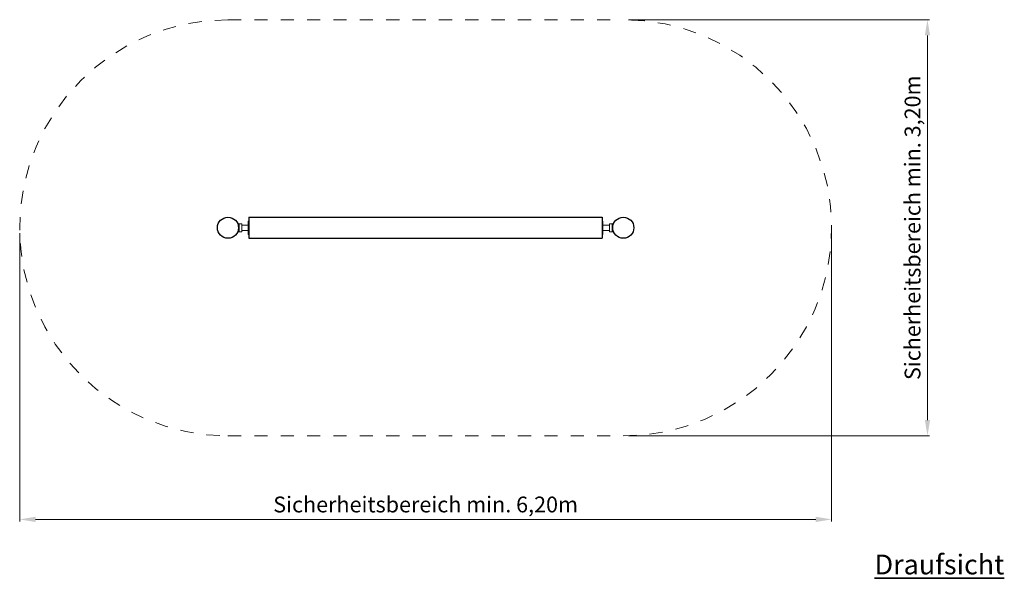
# Model space of a CAD drawing. Units: millimetres. Extents: x 4446.94 to 4454.41, y -902.92 to -898.68.
import ezdxf

# ---------------------------------------------------------------- set-up
doc = ezdxf.new("R2010")
doc.units = ezdxf.units.MM
doc.linetypes.add('HIDDEN2', pattern=[4.7625, 3.175, -1.5875])
doc.layers.add('Bemaßung', color=9, linetype='Continuous')
for name, color, linetype, lineweight in [('Kontur 18', 1, 'Continuous', 18), ('Kontur 25', 7, 'Continuous', 25), ('Sicherheitsbereich', 31, 'HIDDEN2', 13), ('Text', 3, 'Continuous', 35)]:
    doc.layers.add(name, color=color, linetype=linetype, lineweight=lineweight)
doc.styles.add('2.5', font='tahoma.ttf', dxfattribs={"height": 2.5})
doc.styles.get("Standard").update_dxf_attribs({"font": 'tahoma.ttf'})
doc.dimstyles.new('120', dxfattribs={"dimscale": 0.001, "dimtxt": 120, "dimasz": 120, "dimexe": 15, "dimexo": 40, "dimgap": 20, "dimtad": 1, "dimtxsty": 'Standard', "dimcen": 120, "dimadec": 0, "dimazin": 0, "dimtfac": 1, "dimtmove": 0, "dimatfit": 3, "dimfxl": 1, "dimarcsym": 0})

# ---------------------------------------------------------------- blocks, each defined once
blk = doc.blocks.new('*D10')
at = {"layer": 'Bemaßung', "color": 0, "lineweight": -2, "ltscale": 0.5, "transparency": 16777216}
for p, q in [((4446.9392, -900.303), (4446.9392, -902.4923)), ((4453.098, -900.303), (4453.098, -902.4923)), ((4447.0592, -902.4773), (4452.978, -902.4773))]:
    blk.add_line(p, q, dxfattribs=at)
at = {"layer": 'Bemaßung', "color": 0, "ltscale": 0.5, "transparency": 16777216}
for points in [[(4447.0592, -902.4573), (4447.0592, -902.4973), (4446.9392, -902.4773)], [(4452.978, -902.4573), (4452.978, -902.4973), (4453.098, -902.4773)]]:
    blk.add_solid(points, dxfattribs=at)
at = {"layer": 'Defpoints', "color": 0, "ltscale": 0.5, "transparency": 16777216}
for p in [(4446.9392, -900.263), (4453.098, -900.263), (4453.098, -902.4773)]:
    blk.add_point(p, dxfattribs=at)
at = {"layer": 'Bemaßung', "color": 0, "ltscale": 0.5, "transparency": 16777216, "insert": (4450.0186, -902.3797), "char_height": 0.12, "attachment_point": 5}
blk.add_mtext('Sicherheitsbereich min. 6,20m', dxfattribs=at)
blk = doc.blocks.new('*D11')
at = {"layer": 'Bemaßung', "color": 0, "lineweight": -2, "ltscale": 0.5, "transparency": 16777216}
for p, q in [((4451.558, -898.683), (4453.8405, -898.683)), ((4453.8255, -898.803), (4453.8255, -901.723)), ((4451.558, -901.843), (4453.8405, -901.843))]:
    blk.add_line(p, q, dxfattribs=at)
at = {"layer": 'Bemaßung', "color": 0, "ltscale": 0.5, "transparency": 16777216}
for points in [[(4453.8055, -898.803), (4453.8455, -898.803), (4453.8255, -898.683)], [(4453.8055, -901.723), (4453.8455, -901.723), (4453.8255, -901.843)]]:
    blk.add_solid(points, dxfattribs=at)
at = {"layer": 'Defpoints', "color": 0, "ltscale": 0.5, "transparency": 16777216}
for p in [(4451.518, -898.683), (4451.518, -901.843), (4453.8255, -901.843)]:
    blk.add_point(p, dxfattribs=at)
at = {"layer": 'Bemaßung', "color": 0, "ltscale": 0.5, "transparency": 16777216, "insert": (4453.7279, -900.263), "char_height": 0.12, "attachment_point": 5, "rotation": 90}
blk.add_mtext('Sicherheitsbereich min. 3,20m', dxfattribs=at)
blk = doc.blocks.new('Rollbalken')
at = {"layer": 'Kontur 18', "color": 7}
for p, q in [((-1.4252, 1.61), (-1.3944, 1.61)), ((-1.4144, 1.58), (-1.4144, 1.61)), ((-1.4144, 1.58), (-1.4144, 1.61)), ((-1.4144, 1.58), (-1.4144, 1.55)), ((-1.3944, 1.61), (-1.3944, 1.55)), ((-1.345, 1.6), (-1.3944, 1.6)), ((-1.345, 1.58), (-1.345, 1.63)), ((-1.345, 1.63), (-1.34, 1.63)), ((-1.345, 1.58), (-1.345, 1.53)), ((1.345, 1.63), (1.34, 1.63)), ((1.345, 1.58), (1.345, 1.63)), ((1.345, 1.6), (1.3944, 1.6)), ((1.345, 1.58), (1.345, 1.53)), ((1.4252, 1.61), (1.3944, 1.61)), ((1.3944, 1.61), (1.3944, 1.55)), ((1.4144, 1.58), (1.4144, 1.61)), ((1.4144, 1.58), (1.4144, 1.61)), ((1.4144, 1.58), (1.4144, 1.55)), ((-1.3944, 1.55), (-1.4252, 1.55)), ((-1.345, 1.56), (-1.3944, 1.56)), ((-1.345, 1.53), (-1.34, 1.53)), ((1.345, 1.53), (1.34, 1.53)), ((1.345, 1.56), (1.3944, 1.56)), ((1.3944, 1.55), (1.4252, 1.55))]:
    blk.add_line(p, q, dxfattribs=at)
at = {"layer": 'Kontur 25', "color": 7}
for p, q in [((-1.34, 1.66), (1.34, 1.66)), ((-1.34, 1.66), (-1.34, 1.5)), ((1.34, 1.66), (1.34, 1.5)), ((-1.34, 1.5), (1.34, 1.5))]:
    blk.add_line(p, q, dxfattribs=at)
at = {"layer": 'Kontur 25', "color": 7, "ltscale": 0.5}
for centre in [(-1.4994, 1.58), (1.4994, 1.58)]:
    blk.add_circle(centre, 0.08, dxfattribs=at)
at = {"layer": 'Sicherheitsbereich', "color": 7, "ltscale": 0.001}
for p, q in [((-1.4994, 3.16), (1.4994, 3.16)), ((-1.4994, 0), (1.4994, 0))]:
    blk.add_line(p, q, dxfattribs=at)
for centre, start, end in [((-1.4994, 1.58), 90, 270), ((1.4994, 1.58), 270, 90)]:
    blk.add_arc(centre, 1.58, start, end, dxfattribs=at)
at = {"layer": 'Text', "color": 7, "insert": (3.4059, -0.9017), "char_height": 0.15, "width": 0.831148, "attachment_point": 1, "style": '2.5'}
blk.add_mtext('{\\fTahoma|b0|i0|c0|p34;\\LDraufsicht}', dxfattribs=at)
at = {"layer": 'Bemaßung', "color": 7, "ltscale": 0.5}
dim = blk.add_linear_dim(base=(3.8069, 0), p1=(1.4994, 3.16), p2=(1.4994, 0), angle=90, text='Sicherheitsbereich min. 3,20m', dimstyle='120', dxfattribs=at)
dim.commit()
dim.dimension.update_dxf_attribs({"geometry": '*D11', "text_midpoint": (3.7093, 1.58), "insert": (-4450.0186, 901.843)})
dim = blk.add_linear_dim(base=(3.0794, -0.6343), p1=(-3.0794, 1.58), p2=(3.0794, 1.58), text='Sicherheitsbereich min. 6,20m', dimstyle='120', dxfattribs=at)
dim.commit()
dim.dimension.update_dxf_attribs({"geometry": '*D10', "text_midpoint": (0, -0.5367), "insert": (-4450.0186, 901.843)})

msp = doc.modelspace()

# ---------------------------------------------------------------- block references
at = {"layer": 'Kontur 18'}
msp.add_blockref('Rollbalken', (4450.0186, -901.843), dxfattribs=at)

doc.saveas('drawing.dxf')
